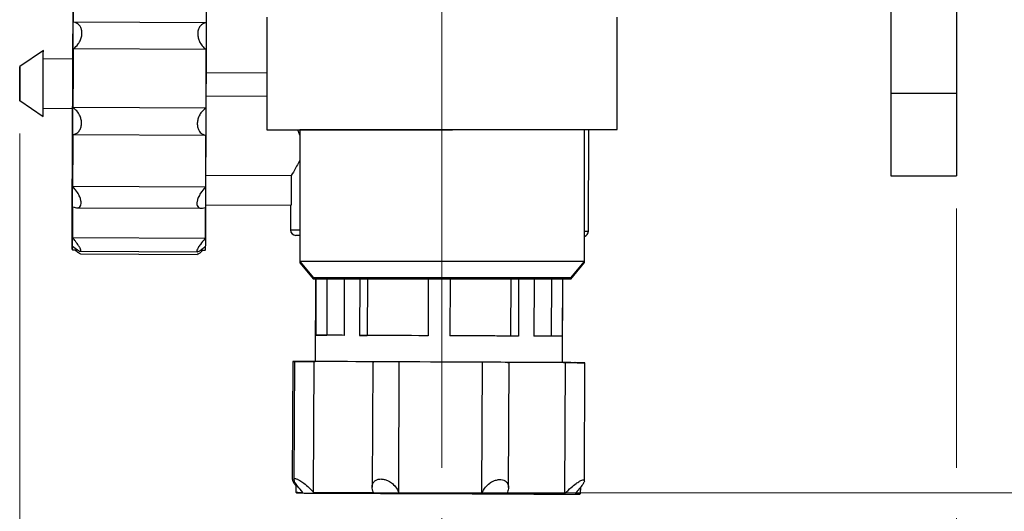
# Model space of a CAD drawing. Units: millimetres. Extents: x 50 to 2082, y 50 to 1435.
# Drawn here: x 1462 to 1612, y 455 to 529 of the extents above; entities that cross this region are included whole.
import ezdxf

# ---------------------------------------------------------------- set-up
doc = ezdxf.new("R2010")
doc.units = ezdxf.units.MM
doc.header["$LTSCALE"] = 5
doc.header["$PDSIZE"] = -1
doc.styles.add('SLDTEXTSTYLE0', font='TXT', dxfattribs={"width": 0.75})
doc.dimstyles.new('SLDDIMSTYLE1', dxfattribs={"dimtxt": 17.5, "dimasz": 16.51, "dimexe": 0, "dimexo": 0.0625, "dimgap": 4.375, "dimtad": 1, "dimdec": 0, "dimlfac": 0.6, "dimrnd": 1e-09, "dimzin": 12, "dimdsep": 46, "dimtxsty": 'SLDTEXTSTYLE0', "dimsah": 1, "dimcen": 0.09, "dimadec": 0, "dimazin": 3, "dimtfac": 1, "dimtdec": 0, "dimtofl": 0, "dimtmove": 0, "dimatfit": 3, "dimfxl": 1, "dimfrac": 2, "dimtolj": 1, "dimtzin": 12, "dimarcsym": 0})

# ---------------------------------------------------------------- blocks, each defined once
blk = doc.blocks.new('_D_9')
at = {"color": 7, "linetype": 'Continuous', "lineweight": 0}
for p, q in [((1553.89, 1164.32), (1761.68, 1164.26)), ((1756.49, 457.37), (1756.68, 1164.26)), ((1509.12, 457.44), (1761.49, 457.37))]:
    blk.add_line(p, q, dxfattribs=at)
at = {"color": 7, "linetype": 'Continuous', "lineweight": 18}
for points in [[(1756.68, 1164.26), (1754.14, 1147.75), (1759.22, 1147.75)], [(1756.49, 457.37), (1759.03, 473.88), (1753.95, 473.88)]]:
    blk.add_solid(points, dxfattribs=at)
at = {"color": 7, "linetype": 'Continuous', "lineweight": 18, "insert": (1734.02, 791.43), "char_height": 17.5, "attachment_point": 1, "rotation": 89.9843, "style": 'SLDTEXTSTYLE0'}
blk.add_mtext('424', dxfattribs=at)
blk = doc.blocks.new('_D_10')
at = {"color": 7, "linetype": 'Continuous', "lineweight": 0}
for p, q in [((1461.98, 512.12), (1461.98, 356.3)), ((1604.56, 500.68), (1604.56, 461.25)), ((1604.56, 453.63), (1604.56, 356.3)), ((1461.98, 361.3), (1604.56, 361.3))]:
    blk.add_line(p, q, dxfattribs=at)
at = {"color": 7, "linetype": 'Continuous', "lineweight": 18}
for points in [[(1461.98, 361.3), (1478.49, 358.76), (1478.49, 363.84)], [(1604.56, 361.3), (1588.05, 363.84), (1588.05, 358.76)]]:
    blk.add_solid(points, dxfattribs=at)
at = {"color": 7, "linetype": 'Continuous', "lineweight": 18, "insert": (1520.34, 383.86), "char_height": 17.5, "attachment_point": 1, "style": 'SLDTEXTSTYLE0'}
blk.add_mtext('86', dxfattribs=at)
blk = doc.blocks.new('_D_11')
at = {"color": 7, "linetype": 'Continuous', "lineweight": 0}
for p, q in [((1579.81, 1043.16), (1719.56, 1043.16)), ((1714.56, 1043.16), (1714.56, 457.44)), ((1509.12, 457.44), (1719.56, 457.44))]:
    blk.add_line(p, q, dxfattribs=at)
at = {"color": 7, "linetype": 'Continuous', "lineweight": 18}
for points in [[(1714.56, 1043.16), (1712.02, 1026.65), (1717.1, 1026.65)], [(1714.56, 457.44), (1717.1, 473.95), (1712.02, 473.95)]]:
    blk.add_solid(points, dxfattribs=at)
at = {"color": 7, "linetype": 'Continuous', "lineweight": 18, "insert": (1692, 730.91), "char_height": 17.5, "attachment_point": 1, "rotation": 90, "style": 'SLDTEXTSTYLE0'}
blk.add_mtext('351', dxfattribs=at)
blk = doc.blocks.new('_D_13')
at = {"color": 7, "linetype": 'Continuous', "lineweight": 0}
for p, q in [((1526.23, 552.68), (1526.23, 461.25)), ((1604.56, 500.68), (1604.56, 461.25)), ((1526.23, 453.63), (1526.23, 402.05)), ((1604.56, 453.63), (1604.56, 402.05)), ((1604.56, 407.05), (1526.23, 407.05))]:
    blk.add_line(p, q, dxfattribs=at)
at = {"color": 7, "linetype": 'Continuous', "lineweight": 18}
for points in [[(1526.23, 407.05), (1542.74, 404.51), (1542.74, 409.59)], [(1604.56, 407.05), (1588.05, 409.59), (1588.05, 404.51)]]:
    blk.add_solid(points, dxfattribs=at)
at = {"color": 7, "linetype": 'Continuous', "lineweight": 18, "insert": (1552.46, 429.6), "char_height": 17.5, "attachment_point": 1, "style": 'SLDTEXTSTYLE0'}
blk.add_mtext('47', dxfattribs=at)

msp = doc.modelspace()

# ---------------------------------------------------------------- linework, layer by layer
at = {"color": 7, "linetype": 'Continuous', "lineweight": 25}
for p, q in [((1604.559, 648.179), (1604.559, 518.179)), ((1594.559, 531.513), (1594.559, 518.179)), ((1490.338, 528.923), (1470.183, 529.011)), ((1499.583, 529.788), (1499.59, 512.669)), ((1552.923, 512.692), (1552.916, 529.811)), ((1465.575, 524.695), (1461.998, 522.305)), ((1490.32, 524.867), (1470.165, 524.955)), ((1470.07, 523.425), (1465.57, 523.445)), ((1490.394, 521.369), (1499.586, 521.329)), ((1490.394, 521.369), (1499.586, 521.329)), ((1461.975, 517.116), (1465.531, 514.695)), ((1490.378, 517.803), (1499.588, 517.762)), ((1604.559, 518.179), (1594.559, 518.179)), ((1604.559, 518.179), (1604.559, 505.679)), ((1465.537, 515.945), (1470.037, 515.925)), ((1490.281, 515.942), (1470.126, 516.03)), ((1504.59, 511.855), (1504.328, 512.642)), ((1504.591, 512.673), (1504.59, 512.635)), ((1529.017, 512.646), (1504.59, 512.635)), ((1504.59, 512.635), (1504.599, 492.635)), ((1547.923, 512.654), (1529.017, 512.646)), ((1547.923, 512.654), (1547.923, 512.69)), ((1547.932, 492.654), (1547.923, 512.654)), ((1548.524, 497.247), (1548.591, 512.69)), ((1490.263, 511.814), (1470.108, 511.902)), ((1490.326, 505.784), (1503.297, 505.727)), ((1503.297, 505.727), (1503.277, 501.196)), ((1594.559, 505.679), (1604.559, 505.679)), ((1490.229, 503.937), (1470.074, 504.026)), ((1470.626, 500.81), (1489.648, 500.727)), ((1490.306, 501.253), (1503.277, 501.196)), ((1503.207, 501.196), (1503.191, 497.446)), ((1490.194, 496.126), (1470.039, 496.215)), ((1469.943, 494.514), (1470.031, 494.425)), ((1470.031, 494.425), (1470.741, 494.422)), ((1471.189, 494.195), (1489.019, 494.116)), ((1471.225, 493.782), (1488.982, 493.704)), ((1489.459, 494.34), (1490.186, 494.337)), ((1490.186, 494.337), (1490.276, 494.425)), ((1529.026, 492.646), (1504.599, 492.635)), ((1504.599, 492.635), (1506.698, 490.136)), ((1504.599, 492.635), (1504.599, 492.484)), ((1504.599, 492.484), (1506.698, 489.985)), ((1504.599, 492.484), (1504.599, 492.45)), ((1504.726, 492.484), (1504.599, 492.484)), ((1504.599, 492.45), (1506.698, 489.951)), ((1504.627, 492.45), (1504.599, 492.45)), ((1547.932, 492.654), (1529.026, 492.646)), ((1545.836, 490.153), (1547.932, 492.654)), ((1545.836, 490.002), (1547.932, 492.503)), ((1545.836, 489.968), (1547.932, 492.469)), ((1547.932, 492.503), (1547.805, 492.503)), ((1547.932, 492.469), (1547.904, 492.469)), ((1547.932, 492.503), (1547.932, 492.654)), ((1547.932, 492.469), (1547.932, 492.503)), ((1528.759, 490.146), (1506.698, 490.136)), ((1545.836, 490.153), (1528.759, 490.146)), ((1530.428, 489.995), (1506.698, 489.985)), ((1528.652, 489.96), (1506.698, 489.951)), ((1506.991, 489.951), (1506.936, 477.43)), ((1507.065, 489.951), (1507.028, 481.429)), ((1508.739, 489.951), (1508.702, 481.422)), ((1511.381, 489.953), (1511.344, 481.41)), ((1513.738, 489.954), (1513.701, 481.4)), ((1514.922, 489.954), (1514.884, 481.395)), ((1524.158, 489.958), (1524.12, 481.354)), ((1524.158, 489.958), (1524.12, 481.354)), ((1527.491, 489.96), (1527.454, 481.34)), ((1545.836, 489.968), (1528.652, 489.96)), ((1545.836, 490.002), (1530.428, 489.995)), ((1536.728, 489.964), (1536.69, 481.299)), ((1537.911, 489.964), (1537.873, 481.294)), ((1540.268, 489.965), (1540.23, 481.284)), ((1542.911, 489.966), (1542.872, 481.272)), ((1544.584, 489.967), (1544.546, 481.265)), ((1544.603, 477.264), (1544.658, 489.967)), ((1507.028, 481.429), (1508.702, 481.422)), ((1513.701, 481.4), (1514.884, 481.395)), ((1524.12, 481.354), (1524.12, 481.354)), ((1537.873, 481.294), (1536.69, 481.299)), ((1544.546, 481.265), (1542.872, 481.272)), ((1503.546, 477.444), (1503.467, 459.484)), ((1503.797, 477.443), (1503.718, 459.457)), ((1506.489, 477.432), (1506.936, 477.43)), ((1506.71, 457.531), (1506.798, 477.43)), ((1515.699, 477.391), (1515.616, 458.338)), ((1519.666, 457.474), (1519.754, 477.373)), ((1532.326, 457.418), (1532.413, 477.318)), ((1536.363, 458.291), (1536.447, 477.3)), ((1544.963, 457.363), (1545.05, 477.262)), ((1547.915, 459.289), (1547.993, 477.249)), ((1504.021, 458.828), (1504.016, 457.542)), ((1504.016, 457.542), (1504.115, 457.442)), ((1547.248, 457.253), (1547.349, 457.352)), ((1547.349, 457.352), (1547.353, 458.344))]:
    msp.add_line(p, q, dxfattribs=at)
at = {"color": 7, "linetype": 'Continuous', "lineweight": 25, "flags": 128}
for points in [[(1490.361, 513.877), (1490.378, 517.685), (1490.395, 521.537), (1490.412, 525.343), (1490.428, 529.015), (1490.443, 532.465), (1490.457, 535.614), (1490.469, 538.386), (1490.479, 540.719), (1490.487, 542.555), (1490.493, 543.854), (1490.496, 544.583), (1490.497, 544.747)], [(1470.183, 529.011), (1470.188, 530.044), (1470.192, 531.057), (1470.197, 532.047), (1470.201, 533.013), (1470.205, 533.952), (1470.209, 534.863), (1470.213, 535.744), (1470.216, 536.594)], [(1490.371, 536.505), (1490.368, 535.656), (1490.364, 534.775), (1490.36, 533.863), (1490.356, 532.924), (1490.351, 531.958), (1490.347, 530.968), (1490.343, 529.956), (1490.338, 528.923)], [(1470.028, 513.967), (1470.045, 517.774), (1470.062, 521.626), (1470.078, 525.432), (1470.094, 529.104), (1470.11, 532.554)], [(1470.102, 530.817), (1470.086, 527.243), (1470.07, 523.491), (1470.053, 519.65), (1470.036, 515.81), (1470.02, 512.06), (1470.004, 508.488), (1469.99, 505.179), (1469.976, 502.21), (1469.965, 499.65), (1469.956, 497.559), (1469.949, 495.987), (1469.945, 494.97), (1469.943, 494.532), (1469.943, 494.683), (1469.947, 495.421), (1469.952, 496.726), (1469.961, 498.57), (1469.971, 500.908), (1469.983, 503.686), (1469.997, 506.839), (1470.012, 510.293), (1470.028, 513.967)], [(1465.548, 518.56), (1465.556, 520.294), (1465.563, 521.956), (1465.569, 523.345), (1465.573, 524.293), (1465.575, 524.687), (1465.575, 524.695)], [(1470.126, 516.03), (1470.131, 517.144), (1470.136, 518.262), (1470.141, 519.384), (1470.146, 520.506), (1470.151, 521.626), (1470.156, 522.743), (1470.161, 523.853), (1470.165, 524.955)], [(1490.32, 524.867), (1490.316, 523.765), (1490.311, 522.654), (1490.306, 521.538), (1490.301, 520.417), (1490.296, 519.295), (1490.291, 518.174), (1490.286, 517.055), (1490.281, 515.942)], [(1470.037, 515.925), (1470.037, 515.975), (1470.039, 516.491), (1470.044, 517.491), (1470.049, 518.824), (1470.056, 520.287), (1470.062, 521.656), (1470.067, 522.724), (1470.069, 523.327), (1470.07, 523.425)], [(1461.984, 519.122), (1461.988, 520.134), (1461.993, 521.081), (1461.996, 521.82), (1461.998, 522.237), (1461.998, 522.27), (1461.996, 521.913), (1461.993, 521.221), (1461.989, 520.299), (1461.985, 519.287), (1461.981, 518.34), (1461.977, 517.602), (1461.975, 517.184), (1461.975, 517.151), (1461.977, 517.508), (1461.98, 518.2), (1461.984, 519.122)], [(1465.531, 514.695), (1465.532, 514.911), (1465.536, 515.696), (1465.541, 516.963), (1465.548, 518.56)], [(1490.276, 494.425), (1490.277, 494.594), (1490.28, 495.331), (1490.286, 496.637), (1490.294, 498.481), (1490.304, 500.819), (1490.316, 503.597), (1490.33, 506.75), (1490.345, 510.204), (1490.361, 513.877)], [(1470.074, 504.026), (1470.077, 504.922), (1470.082, 505.847), (1470.086, 506.799), (1470.09, 507.776), (1470.094, 508.778), (1470.099, 509.8), (1470.103, 510.843), (1470.108, 511.902)], [(1490.263, 511.814), (1490.258, 510.754), (1490.254, 509.712), (1490.249, 508.689), (1490.245, 507.688), (1490.241, 506.71), (1490.236, 505.758), (1490.232, 504.833), (1490.229, 503.937)], [(1470.039, 496.215), (1470.041, 496.653), (1470.043, 497.136), (1470.046, 497.664), (1470.048, 498.235), (1470.051, 498.849), (1470.054, 499.504), (1470.057, 500.199), (1470.06, 500.932)], [(1490.215, 500.843), (1490.212, 500.11), (1490.209, 499.415), (1490.206, 498.761), (1490.203, 498.147), (1490.201, 497.575), (1490.198, 497.047), (1490.196, 496.564), (1490.194, 496.126)], [(1503.191, 497.446), (1503.51, 497.445), (1504.457, 497.441), (1504.597, 497.44)], [(1504.597, 496.607), (1504.328, 496.608), (1504.02, 496.609)], [(1547.93, 497.25), (1548.205, 497.249), (1548.524, 497.247)], [(1470.031, 494.425), (1470.031, 494.439), (1470.032, 494.501), (1470.032, 494.612), (1470.033, 494.773), (1470.034, 494.983)], [(1490.189, 494.895), (1490.188, 494.685), (1490.187, 494.524), (1490.187, 494.412), (1490.186, 494.35), (1490.186, 494.337)], [(1511.344, 481.41), (1510.467, 481.414), (1509.68, 481.418), (1508.985, 481.421), (1508.387, 481.423), (1507.89, 481.425), (1507.497, 481.427), (1507.208, 481.428), (1507.028, 481.429)], [(1511.344, 481.41), (1511.067, 481.411), (1510.455, 481.414), (1509.927, 481.416), (1509.486, 481.418), (1509.133, 481.42), (1508.871, 481.421), (1508.702, 481.422)], [(1524.12, 481.354), (1522.7, 481.36), (1521.298, 481.367), (1519.922, 481.373), (1518.58, 481.379), (1517.279, 481.384), (1516.028, 481.39), (1514.833, 481.395), (1513.701, 481.4)], [(1524.12, 481.354), (1522.864, 481.36), (1521.624, 481.365), (1520.406, 481.371), (1519.218, 481.376), (1518.065, 481.381), (1516.955, 481.386), (1515.893, 481.39), (1514.884, 481.395)], [(1537.873, 481.294), (1536.741, 481.299), (1535.546, 481.304), (1534.295, 481.31), (1532.994, 481.315), (1531.652, 481.321), (1530.276, 481.327), (1528.874, 481.333), (1527.454, 481.34)], [(1536.69, 481.299), (1535.681, 481.303), (1534.619, 481.308), (1533.509, 481.313), (1532.356, 481.318), (1531.168, 481.323), (1529.95, 481.329), (1528.71, 481.334), (1527.454, 481.34)], [(1544.546, 481.265), (1544.365, 481.265), (1544.077, 481.267), (1543.684, 481.268), (1543.187, 481.271), (1542.589, 481.273), (1541.894, 481.276), (1541.107, 481.28), (1540.23, 481.284)], [(1542.872, 481.272), (1542.703, 481.273), (1542.441, 481.274), (1542.088, 481.275), (1541.647, 481.277), (1541.119, 481.28), (1540.507, 481.282), (1540.23, 481.284)], [(1504.955, 477.438), (1504.233, 477.441), (1503.737, 477.444), (1503.546, 477.444), (1503.692, 477.444), (1504.151, 477.442), (1504.849, 477.439), (1505.672, 477.435), (1506.489, 477.432)], [(1506.798, 477.43), (1505.987, 477.434), (1505.159, 477.437), (1504.448, 477.44), (1503.968, 477.443), (1503.797, 477.443), (1503.963, 477.443), (1504.438, 477.441), (1505.147, 477.437)], [(1505.147, 477.437), (1504.711, 477.439), (1504.392, 477.441), (1504.189, 477.442), (1504.105, 477.442), (1504.141, 477.442), (1504.295, 477.441), (1504.566, 477.44), (1504.955, 477.438)], [(1515.885, 477.39), (1514.484, 477.396), (1513.146, 477.402), (1511.876, 477.408), (1510.683, 477.413), (1509.573, 477.418), (1508.551, 477.422), (1507.625, 477.427), (1506.798, 477.43)], [(1519.754, 477.373), (1519.329, 477.375), (1518.655, 477.378), (1517.839, 477.382), (1517.014, 477.385), (1516.314, 477.388), (1515.851, 477.39), (1515.7, 477.391), (1515.885, 477.39)], [(1532.413, 477.318), (1530.868, 477.325), (1529.294, 477.331), (1527.701, 477.338), (1526.098, 477.345), (1524.493, 477.353), (1522.894, 477.36), (1521.312, 477.366), (1519.754, 477.373)], [(1536.234, 477.301), (1536.444, 477.3), (1536.318, 477.301), (1535.876, 477.303), (1535.19, 477.306), (1534.37, 477.309), (1533.549, 477.313), (1532.86, 477.316), (1532.413, 477.318)], [(1545.05, 477.262), (1544.265, 477.266), (1543.378, 477.27), (1542.395, 477.274), (1541.32, 477.279), (1540.16, 477.284), (1538.921, 477.289), (1537.61, 477.295), (1536.234, 477.301)], [(1544.741, 477.264), (1545.552, 477.26), (1546.38, 477.257), (1547.091, 477.253), (1547.571, 477.251), (1547.742, 477.251), (1547.576, 477.251), (1547.101, 477.253), (1546.392, 477.256)], [(1546.584, 477.256), (1547.306, 477.252), (1547.802, 477.25), (1547.993, 477.249), (1547.847, 477.25), (1547.388, 477.252), (1546.69, 477.255), (1545.866, 477.259), (1545.05, 477.262)], [(1546.392, 477.256), (1546.827, 477.255), (1547.147, 477.253), (1547.35, 477.252), (1547.433, 477.252), (1547.398, 477.252), (1547.244, 477.253), (1546.972, 477.254), (1546.584, 477.256)], [(1504.016, 457.542), (1504.018, 457.542), (1504.102, 457.542), (1504.304, 457.541), (1504.624, 457.54), (1505.059, 457.538)], [(1504.115, 457.442), (1504.39, 457.441), (1505.246, 457.437), (1506.658, 457.431), (1508.59, 457.422), (1510.988, 457.412), (1513.787, 457.399), (1516.91, 457.386), (1520.272, 457.371), (1523.782, 457.355), (1527.344, 457.34), (1530.861, 457.324), (1534.236, 457.31), (1537.378, 457.296), (1540.201, 457.283), (1542.627, 457.273), (1544.592, 457.264), (1546.041, 457.258), (1546.934, 457.254), (1547.248, 457.253), (1547.248, 457.253)], [(1506.71, 457.531), (1507.537, 457.527), (1508.464, 457.523), (1509.485, 457.518), (1510.596, 457.513), (1511.789, 457.508), (1513.058, 457.503), (1514.397, 457.497), (1515.798, 457.491)], [(1519.666, 457.474), (1521.224, 457.467), (1522.807, 457.46), (1524.405, 457.453), (1526.011, 457.446), (1527.614, 457.439), (1529.207, 457.432), (1530.781, 457.425), (1532.326, 457.418)], [(1536.147, 457.401), (1537.523, 457.395), (1538.834, 457.39), (1540.073, 457.384), (1541.233, 457.379), (1542.308, 457.374), (1543.291, 457.37), (1544.178, 457.366), (1544.963, 457.363)], [(1546.497, 457.356), (1546.885, 457.354), (1547.157, 457.353), (1547.311, 457.352), (1547.349, 457.352)]]:
    msp.add_lwpolyline(points, dxfattribs=at)
at = {"color": 7, "linetype": 'Continuous', "lineweight": 25}
for centre, start, end in [((1504.024, 497.443), 179.7486, 269.7486), ((1547.69, 497.251), 286.75261, 359.7486)]:
    msp.add_arc(centre, 0.833, start, end, dxfattribs=at)
for points, knots in [([(1470.165, 524.955), (1470.419, 525.182), (1470.835, 525.555), (1471.241, 526.302), (1471.435, 526.965), (1471.461, 527.58), (1471.339, 528.111), (1471.065, 528.583), (1470.664, 528.896), (1470.326, 528.977), (1470.183, 529.011)], [0, 0, 0, 0, 0.1973971, 0.3239563, 0.4303958, 0.5372607, 0.6346566, 0.7368493, 0.8890234, 1, 1, 1, 1]), ([(1490.338, 528.923), (1490.085, 528.85), (1489.67, 528.731), (1489.266, 528.238), (1489.072, 527.697), (1489.046, 527.097), (1489.168, 526.487), (1489.441, 525.841), (1489.841, 525.276), (1490.178, 524.988), (1490.32, 524.867)], [0, 0, 0, 0, 0.1974133, 0.3239691, 0.4304069, 0.53727, 0.6346656, 0.7368594, 0.8890371, 1, 1, 1, 1]), ([(1470.108, 511.902), (1470.361, 511.994), (1470.776, 512.145), (1471.181, 512.678), (1471.374, 513.243), (1471.401, 513.856), (1471.279, 514.467), (1471.006, 515.104), (1470.606, 515.649), (1470.269, 515.917), (1470.126, 516.03)], [0, 0, 0, 0, 0.1974062, 0.3239635, 0.4304021, 0.5372659, 0.6346617, 0.736855, 0.8890311, 1, 1, 1, 1]), ([(1490.281, 515.942), (1490.028, 515.729), (1489.612, 515.38), (1489.206, 514.649), (1489.012, 513.989), (1488.985, 513.364), (1489.108, 512.815), (1489.381, 512.314), (1489.782, 511.966), (1490.12, 511.859), (1490.263, 511.814)], [0, 0, 0, 0, 0.1974062, 0.3239635, 0.4304021, 0.5372659, 0.6346617, 0.736855, 0.8890311, 1, 1, 1, 1]), ([(1504.592, 507.99), (1504.43, 507.683), (1503.765, 506.426), (1503.498, 506.028), (1503.297, 505.727)], [0, 0, 0, 0, 0.24451643, 1, 1, 1, 1]), ([(1470.06, 500.932), (1470.312, 500.864), (1470.726, 500.752), (1471.129, 500.927), (1471.322, 501.243), (1471.348, 501.688), (1471.225, 502.217), (1470.952, 502.849), (1470.553, 503.48), (1470.216, 503.864), (1470.074, 504.026)], [0, 0, 0, 0, 0.1974133, 0.3239691, 0.4304069, 0.53727, 0.6346656, 0.7368594, 0.8890371, 1, 1, 1, 1]), ([(1490.229, 503.937), (1489.975, 503.641), (1489.558, 503.156), (1489.152, 502.385), (1488.959, 501.783), (1488.933, 501.301), (1489.056, 500.959), (1489.33, 500.738), (1489.733, 500.698), (1490.072, 500.8), (1490.215, 500.843)], [0, 0, 0, 0, 0.1973971, 0.3239563, 0.4303958, 0.5372607, 0.6346566, 0.7368493, 0.8890234, 1, 1, 1, 1]), ([(1470.034, 494.983), (1470.286, 494.773), (1470.699, 494.429), (1471.1, 494.198), (1471.291, 494.18), (1471.315, 494.339), (1471.192, 494.643), (1470.919, 495.101), (1470.518, 495.65), (1470.181, 496.047), (1470.039, 496.215)], [0, 0, 0, 0, 0.1973971, 0.3239563, 0.4303958, 0.5372607, 0.6346566, 0.7368493, 0.8890234, 1, 1, 1, 1]), ([(1490.194, 496.126), (1489.94, 495.827), (1489.524, 495.335), (1489.119, 494.73), (1488.926, 494.348), (1488.901, 494.139), (1489.026, 494.096), (1489.302, 494.212), (1489.706, 494.492), (1490.045, 494.776), (1490.189, 494.895)], [0, 0, 0, 0, 0.1974133, 0.3239691, 0.4304069, 0.53727, 0.6346656, 0.7368594, 0.8890371, 1, 1, 1, 1]), ([(1471.226, 493.8), (1471.21, 493.796), (1471.16, 493.785), (1470.905, 493.947), (1470.605, 494.179), (1470.372, 494.388), (1470.331, 494.424)], [0, 0, 0, 0, 0.1364374, 0.4449666, 0.9043975, 1, 1, 1, 1]), ([(1489.877, 494.338), (1489.735, 494.215), (1489.434, 493.953), (1489.124, 493.74), (1489.023, 493.724), (1488.982, 493.717)], [0, 0, 0, 0, 0.3452218, 0.7349463, 1, 1, 1, 1]), ([(1503.479, 459.483), (1503.481, 459.44), (1503.488, 459.308), (1503.669, 458.98), (1503.913, 458.67), (1504.02, 458.534)], [0, 0, 0, 0, 0.2168095, 0.6557074, 1, 1, 1, 1]), ([(1505.059, 457.538), (1504.777, 457.855), (1504.294, 458.397), (1503.862, 459.03), (1503.7, 459.406), (1503.728, 459.605), (1503.913, 459.647), (1504.223, 459.55), (1504.659, 459.32), (1505.283, 458.89), (1506.026, 458.26), (1506.486, 457.769), (1506.71, 457.531)], [0, 0, 0, 0, 0.1650187, 0.2822309, 0.3712343, 0.4431942, 0.5154951, 0.5802529, 0.6467695, 0.7440222, 0.8753134, 1, 1, 1, 1]), ([(1515.798, 457.491), (1515.704, 457.807), (1515.544, 458.348), (1515.721, 458.978), (1516.062, 459.352), (1516.513, 459.548), (1517.031, 459.589), (1517.572, 459.491), (1518.153, 459.261), (1518.795, 458.83), (1519.365, 458.201), (1519.568, 457.712), (1519.666, 457.474)], [0, 0, 0, 0, 0.164995, 0.282214, 0.3712211, 0.443183, 0.515486, 0.5802443, 0.6467599, 0.7440094, 0.8752961, 1, 1, 1, 1]), ([(1532.326, 457.418), (1532.477, 457.733), (1532.735, 458.272), (1533.42, 458.901), (1534.064, 459.273), (1534.675, 459.469), (1535.222, 459.509), (1535.677, 459.412), (1536.062, 459.183), (1536.346, 458.753), (1536.407, 458.127), (1536.232, 457.639), (1536.147, 457.401)], [0, 0, 0, 0, 0.1650187, 0.2822309, 0.3712343, 0.4431942, 0.5154951, 0.5802529, 0.6467695, 0.7440222, 0.8753134, 1, 1, 1, 1]), ([(1544.963, 457.363), (1545.27, 457.677), (1545.797, 458.215), (1546.589, 458.843), (1547.161, 459.215), (1547.574, 459.412), (1547.83, 459.454), (1547.932, 459.358), (1547.895, 459.131), (1547.653, 458.704), (1547.168, 458.079), (1546.717, 457.593), (1546.497, 457.356)], [0, 0, 0, 0, 0.16499502, 0.28221399, 0.37122113, 0.44318301, 0.51548598, 0.58024429, 0.64675991, 0.74400942, 0.87529611, 1, 1, 1, 1])]:
    msp.add_open_spline(points, degree=3, knots=knots, dxfattribs=at)
for points in [[(1594.559, 518.179), (1594.559, 516.541), (1594.559, 513.265), (1594.559, 509.134), (1594.559, 506.243), (1594.559, 505.867), (1594.559, 505.679)], [(1499.59, 512.669), (1499.689, 512.669), (1499.888, 512.669), (1501.473, 512.67), (1503.938, 512.671), (1507.28, 512.672), (1511.346, 512.674), (1515.986, 512.676), (1521.021, 512.678), (1526.257, 512.681), (1531.493, 512.683), (1536.527, 512.685), (1541.168, 512.687), (1545.234, 512.689), (1548.575, 512.69), (1551.04, 512.691), (1552.626, 512.692), (1552.824, 512.692), (1552.923, 512.692)], [(1504.59, 512.671), (1504.671, 512.671), (1504.832, 512.671), (1506.12, 512.672), (1508.123, 512.673), (1510.838, 512.674), (1514.142, 512.675), (1517.912, 512.677), (1522.002, 512.679), (1526.257, 512.681), (1530.511, 512.682), (1534.602, 512.684), (1538.372, 512.686), (1541.675, 512.687), (1544.391, 512.689), (1546.393, 512.689), (1547.681, 512.69), (1547.843, 512.69), (1547.923, 512.69)]]:
    msp.add_open_spline(points, degree=3, dxfattribs=at)
at = {"color": 7, "linetype": 'Continuous', "lineweight": 18}
for p in [(1461.975, 517.116), (1504.115, 457.442)]:
    msp.add_point(p, dxfattribs=at)

# ---------------------------------------------------------------- dimensions: what is measured, and where the dimension line sits
for base, p1, p2, angle, picture, middle in [((1756.683, 1164.261), (1504.115, 457.442), (1548.89, 1164.318), 89.9843, '_D_9', (1756.586, 810.817)), ((1714.562, 457.442), (1574.808, 1043.161), (1504.115, 457.442), 90, '_D_11', (1714.562, 750.301))]:
    dim = msp.add_linear_dim(base=base, p1=p1, p2=p2, angle=angle, dimstyle='SLDDIMSTYLE1', dxfattribs=at)
    dim.commit()
    dim.dimension.update_dxf_attribs({"geometry": picture, "text_midpoint": middle, "dimtype": 160})
for base, p1, p2, picture, middle in [((1526.226, 407.046), (1604.559, 505.679), (1526.226, 557.679), '_D_13', (1565.393, 407.046)), ((1604.559, 361.301), (1461.975, 517.116), (1604.559, 505.679), '_D_10', (1533.267, 361.301))]:
    dim = msp.add_linear_dim(base=base, p1=p1, p2=p2, dimstyle='SLDDIMSTYLE1', dxfattribs=at)
    dim.commit()
    dim.dimension.update_dxf_attribs({"geometry": picture, "text_midpoint": middle, "dimtype": 160})

doc.saveas('drawing.dxf')
